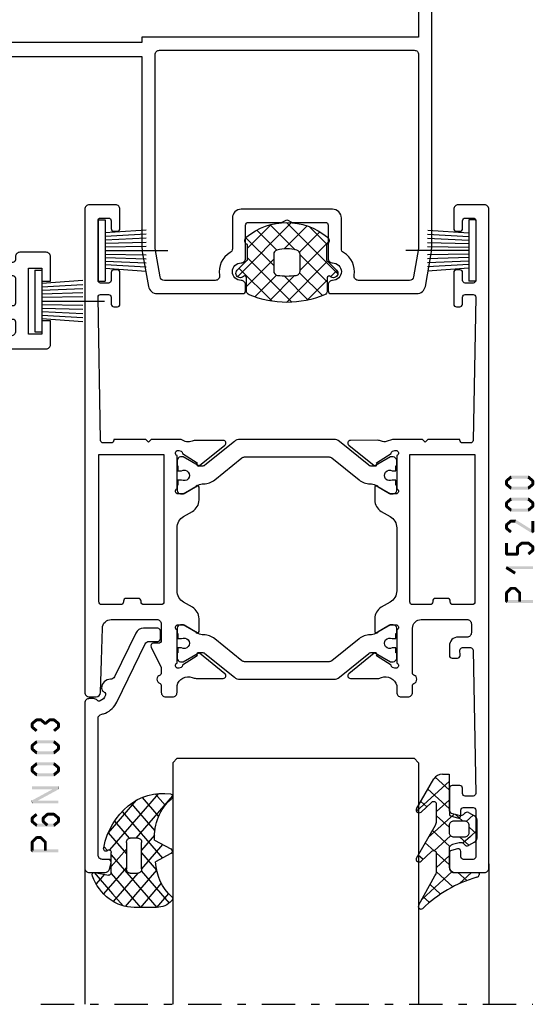
# Model space of a CAD drawing. Units: millimetres. Extents: x -1817 to -395, y -1445 to 517.
# Drawn here: x -1318 to -1259, y -1081 to -969 of the extents above; entities that cross this region are included whole.
import ezdxf

# ---------------------------------------------------------------- set-up
doc = ezdxf.new("R2010")
doc.units = ezdxf.units.MM
doc.header["$LTSCALE"] = 0.838525
doc.linetypes.add('OGLT0', pattern=[10, 4.5, -2.2, 1.1, -2.2])

# ---------------------------------------------------------------- blocks, each defined once
blk = doc.blocks.new('BLYP15129', base_point=(155.4, 3.8))
at = {"color": 7, "linetype": 'Continuous'}
for points in [[(168.6, 5.6, -0.414214), (168.3, 5.3), (167.2, 5.3, -0.198912), (166.987868, 5.387868, -0.198912), (166.9, 5.6), (166.9, 10.9, -0.414214), (167.2, 11.2), (168.3, 11.2, -0.414214), (168.6, 10.9), (168.6, 10.3, 0.493145), (168.977646, 10.010222), (169.677646, 10.197787, 0.339454), (169.9, 10.487564), (169.9, 13.4, 0.414214), (169.6, 13.7), (168.710821, 13.7, 0.409055), (168.410867, 13.405293), (168.400093, 12.794707, -0.409055), (168.10014, 12.5), (167.2, 12.5, -0.419391), (166.900047, 12.805293), (167.200078, 29.808821, -0.409055), (167.7, 30.3), (176.9, 30.3, -0.414214), (177.4, 29.8), (177.4, 26.3, 0.414214), (177.9, 25.8), (180.20538, 25.8, 0.339454), (180.688343, 26.17059), (180.889778, 26.922354, 0.493145), (180.6, 27.3), (179.2, 27.3, -0.414214), (178.9, 27.6), (178.9, 30, -0.414214), (179.2, 30.3), (196.6, 30.3, -0.414214), (196.9, 30), (196.9, 27.6, -0.414214), (196.6, 27.3), (195.2, 27.3, 0.493145), (194.910222, 26.922354), (195.111657, 26.17059, 0.339454), (195.59462, 25.8), (198.2, 25.8, 0.414214), (198.7, 26.3), (198.7, 29.8, -0.414214), (199.2, 30.3), (209.4, 30.3, -0.414214), (209.9, 29.8), (209.9, 26.3, 0.414214), (210.4, 25.8), (213.158846, 25.8, 0.339454), (213.448623, 26.022354), (213.689778, 26.922354, 0.493145), (213.4, 27.3), (211.8, 27.3, -0.414214), (211.5, 27.6), (211.5, 32.15, -0.414214), (212, 32.65), (213.083815, 32.841539, -0.188276), (213.62777, 32.800603, 0.112391), (214.060687, 32.702216), (217.165338, 32.703375, 0.70673), (217.353935, 33.236589), (214.46202, 35.576628, 0.965689), (214.199869, 35.27483), (212.526813, 34.187445, -0.246928), (212.390401, 33.943741), (212.111163, 33.85), (212, 33.85, -0.843039), (211.9, 34.432843), (211.9, 38.217157, -0.843039), (212, 38.8), (212.7, 38.8), (214.000001, 38.049444, 0.998611), (214.4, 38.05), (214.4, 39.49282, 0.143014), (214.164303, 40.3, 0.143014), (214.4, 41.10718), (214.4, 42.55, 0.998611), (214.000001, 42.550556), (212.7, 41.8), (212, 41.8, -0.843039), (211.9, 42.382843), (211.9, 46.167157, -0.843039), (212, 46.75), (212.111163, 46.75), (212.389805, 46.656645, -0.246928), (212.526793, 46.413264), (214.202419, 45.329844, 0.965689), (214.465284, 45.028667), (217.351651, 47.375544, 0.70673), (217.161792, 47.908311), (214.057148, 47.902121, 0.112391), (213.624464, 47.80271, -0.439708), (211.9, 48.7), (211.9, 49.4, -0.414214), (212.4, 49.9), (213.1, 49.9, 0.414214), (214.4, 51.2), (214.4, 52.1, 0.414214), (214.1, 52.4), (213.489162, 52.4, 0.419613), (213.189213, 52.09448), (213.200051, 51.50552, -0.419613), (212.900102, 51.2), (211.999949, 51.2, -0.408835), (211.7, 51.49448), (211.400051, 67.79448, -0.419613), (211.7, 68.1), (212.600152, 68.1, -0.408835), (212.900102, 67.80552), (212.911346, 67.19448, 0.408835), (213.211295, 66.9), (214.1, 66.9, 0.414214), (214.4, 67.2), (214.4, 70.112436, 0.339454), (214.177646, 70.402213), (213.477646, 70.589778, 0.493145), (213.1, 70.3), (213.1, 69.7, -0.414214), (212.8, 69.4), (211.7, 69.4, -0.414214), (211.4, 69.7), (211.4, 75, -0.414214), (211.7, 75.3), (212.8, 75.3, -0.414214), (213.1, 75), (213.1, 74.4, 0.493145), (213.477646, 74.110222), (214.177646, 74.297787, 0.339454), (214.4, 74.587564), (214.4, 76.3, 0.414214), (213.9, 76.8), (210.4, 76.8, 0.414214), (209.9, 76.3), (209.9, 52.8), (205.646447, 48.546447, -0.198912), (205.292893, 48.4), (196.846447, 48.4), (188.4, 48.4), (188.4, 69.962557, 0.043661), (188.324039, 70.830798), (187.664073, 74.573648, 0.36397), (186.679265, 75.4), (176.9, 75.4, 0.414214), (176.6, 75.1), (176.6, 74.4, 0.414214), (177.1, 73.9, -1), (177.1, 71.9, 0.414214), (176.6, 71.4), (176.6, 67.6, -0.414214), (176.3, 67.3), (172.526795, 67.3, 0.131652), (172.426795, 67.273205), (172, 67.026795, -0.267949), (171.8, 67.026795), (171.373205, 67.273205, 0.131652), (171.273205, 67.3), (167.5, 67.3, -0.414214), (167.2, 67.6), (167.2, 71.4, 0.414214), (166.7, 71.9, -1), (166.7, 73.9, 0.414214), (167.2, 74.4), (167.2, 75.1, 0.414214), (166.9, 75.4), (157.120735, 75.4, 0.36397), (156.135927, 74.573648), (155.475961, 70.830798, 0.043661), (155.4, 69.962557), (155.4, 4.3, 0.414214), (155.9, 3.8), (156.7, 3.8, 0.414214), (157.2, 4.3), (157.2, 5, -0.414214), (157.7, 5.5), (164.9, 5.5, -0.414214), (165.4, 5), (165.4, 4.3, 0.414214), (165.9, 3.8), (169.4, 3.8, 0.414214), (169.9, 4.3), (169.9, 6.012436, 0.339454), (169.677646, 6.302213), (168.977646, 6.489778, 0.493145), (168.6, 6.2), (168.6, 5.6)], [(186.753553, 47.846447, -0.198912), (186.4, 47.7), (157.4, 47.7, -0.414214), (156.9, 48.2), (156.9, 70.268767), (157.46743, 73.486824, -0.36397), (157.959834, 73.9), (163.74196, 73.9, -0.464153), (164.234967, 73.316667, 0.313353), (165.45, 70.734936, -0.267949), (165.7, 70.301924), (165.7, 66.8, 0.414214), (166.7, 65.8), (177.1, 65.8, 0.414214), (178.1, 66.8), (178.1, 70.301924, -0.267949), (178.35, 70.734936, 0.313353), (179.565033, 73.316667, -0.464153), (180.05804, 73.9), (185.840166, 73.9, -0.36397), (186.33257, 73.486824), (186.9, 70.268767), (186.9, 48.2, -0.198912), (186.753553, 47.846447)], [(223.4, 54.3, -0.414214), (223.9, 54.8), (226.758846, 54.8, -0.339454), (227.048623, 54.577646), (227.289778, 53.677646, -0.493145), (227, 53.3), (225.9, 53.3, 0.414214), (225.4, 52.8), (225.4, 48.5, 0.414214), (225.9, 48), (229.745881, 48, -0.171831), (230.375202, 47.777146), (233.732675, 45.058318, 0.171831), (234.047335, 44.946891), (234.241987, 44.946891, 0.131652), (234.491987, 45.013878), (236.2, 46), (236.5, 46, -0.414214), (236.9, 45.6), (236.9, 45), (236.8, 45), (236.8, 44.425), (236.390474, 44.425, 1.69614), (236.390474, 43.375), (236.8, 43.375), (236.8, 42.8), (236.9, 42.8), (236.9, 42.2, -0.414214), (236.5, 41.8), (236.2, 41.8), (234.491987, 42.786122, 0.131652), (233.891987, 42.946891), (233.870275, 42.946891, -0.171831), (232.611635, 43.392599), (229.529364, 45.888573, 0.171831), (229.214704, 46), (219.585296, 46, 0.171831), (219.270636, 45.888573), (216.188365, 43.392599, -0.171831), (214.929725, 42.946891), (214.908013, 42.946891, 0.131652), (214.308013, 42.786122), (212.6, 41.8), (212.3, 41.8, -0.414214), (211.9, 42.2), (211.9, 42.8), (212, 42.8), (212, 43.375), (212.409526, 43.375, 1.69614), (212.409526, 44.425), (212, 44.425), (212, 45), (211.9, 45), (211.9, 45.6, -0.414214), (212.3, 46), (212.6, 46), (214.308013, 45.013878, 0.131652), (214.558013, 44.946891), (214.752665, 44.946891, 0.171831), (215.067325, 45.058318), (218.424798, 47.777146, -0.171831), (219.054119, 48), (222.9, 48, 0.414214), (223.4, 48.5), (223.4, 54.3)], [(258.8, 53.3, -0.414214), (259.1, 53), (259.1, 50.6, -0.198912), (259.012132, 50.387868, -0.198912), (258.8, 50.3), (241.4, 50.3, -0.414214), (241.1, 50.6), (241.1, 53, -0.414214), (241.4, 53.3), (242.8, 53.3, 0.493145), (243.089778, 53.677646), (242.848623, 54.577646, 0.339454), (242.558846, 54.8), (237.441154, 54.8, 0.339454), (237.151377, 54.577646), (236.910222, 53.677646, 0.493145), (237.2, 53.3), (238.8, 53.3, -0.414214), (239.3, 52.8), (239.3, 50.8, -0.414214), (238.8, 50.3), (238.4, 50.3, 0.414214), (236.9, 48.8), (236.9, 48.7, -0.437377), (235.173963, 47.797317, 0.112391), (234.741133, 47.896088), (231.636483, 47.897682, 0.70673), (231.447413, 47.364635), (234.337251, 45.022033, 0.957924), (234.602011, 45.321377), (236.284576, 46.412821, -0.246928), (236.421204, 46.656404), (236.700219, 46.75), (236.8, 46.75, -0.843039), (236.9, 46.167157), (236.9, 42.382843, -0.843039), (236.8, 41.8), (236.1, 41.8), (234.8, 42.55, 1), (234.4, 42.55), (234.4, 41.107244, 0.143027), (234.635738, 40.3, 0.143027), (234.4, 39.492756), (234.4, 38.05, 1), (234.8, 38.05), (236.1, 38.8), (236.8, 38.8, -0.843039), (236.9, 38.217157), (236.9, 34.432843, -0.843039), (236.8, 33.85), (236.700219, 33.85), (236.420875, 33.94381, -0.246928), (236.284566, 34.187572), (234.603432, 35.281219, 0.957924), (234.339065, 35.58091), (231.44616, 33.242097, 0.70673), (231.634531, 32.708803), (234.739181, 32.706329, 0.112391), (235.17214, 32.804532, -0.436679), (236.9, 31.9), (236.9, 31.8, 0.414214), (238.4, 30.3), (238.8, 30.3, -0.414214), (239.3, 29.8), (239.3, 27.8, -0.414214), (238.8, 27.3), (237.2, 27.3, 0.493145), (236.910222, 26.922354), (237.151377, 26.022354, 0.339454), (237.441154, 25.8), (242.558846, 25.8, 0.339454), (242.848623, 26.022354), (243.089778, 26.922354, 0.493145), (242.8, 27.3), (241.4, 27.3, -0.414214), (241.1, 27.6), (241.1, 30, -0.414214), (241.4, 30.3), (258.8, 30.3, -0.414214), (259.1, 30), (259.1, 27.6, -0.414214), (258.8, 27.3), (257.4, 27.3, 0.493145), (257.110222, 26.922354), (257.351377, 26.022354, 0.339454), (257.641154, 25.8), (260.4, 25.8, 0.414214), (260.9, 26.3), (260.9, 54.3, 0.414214), (260.4, 54.8), (257.641154, 54.8, 0.339454), (257.351377, 54.577646), (257.110222, 53.677646, 0.493145), (257.4, 53.3), (258.8, 53.3)], [(161.15, 7.2), (157.4, 7.2, -0.414214), (156.9, 7.7), (156.9, 46.2), (188.4, 46.2), (188.4, 46.8), (203.8, 46.8), (203.8, 46.2), (205.42132, 46.2), (209.046447, 49.825126, -0.668179), (209.9, 49.471573), (209.9, 32.1), (208.4, 32.1), (208.4, 31.8), (203.6, 31.8), (203.6, 32.1), (197.6, 32.1), (197.6, 31.8), (190.4, 31.8), (190.4, 32.1), (176.4, 32.1), (176.4, 31.8), (169.2, 31.8), (169.2, 32.1), (166.4, 32.1, 0.414214), (165.4, 31.1), (165.4, 7.7, -0.414214), (164.9, 7.2), (161.15, 7.2)], [(232.611635, 37.207401, -0.171831), (233.870275, 37.653109), (233.891987, 37.653109, 0.131652), (234.491987, 37.813878), (236.2, 38.8), (236.5, 38.8, -0.414214), (236.9, 38.4), (236.9, 37.8), (236.8, 37.8), (236.8, 37.225), (236.390474, 37.225, 1.69614), (236.390474, 36.175), (236.8, 36.175), (236.8, 35.6), (236.9, 35.6), (236.9, 35, -0.414214), (236.5, 34.6), (236.2, 34.6), (234.491987, 35.586122, 0.131652), (234.241987, 35.653109), (234.047335, 35.653109, 0.171831), (233.732675, 35.541682), (230.375202, 32.822854, -0.171831), (229.745881, 32.6), (219.054119, 32.6, -0.171831), (218.424798, 32.822854), (215.067325, 35.541682, 0.171831), (214.752665, 35.653109), (214.558013, 35.653109, 0.131652), (214.308013, 35.586122), (212.6, 34.6), (212.3, 34.6, -0.414214), (211.9, 35), (211.9, 35.6), (212, 35.6), (212, 36.175), (212.409526, 36.175, 1.69614), (212.409526, 37.225), (212, 37.225), (212, 37.8), (211.9, 37.8), (211.9, 38.4, -0.414214), (212.3, 38.8), (212.6, 38.8), (214.308013, 37.813878, 0.131652), (214.908013, 37.653109), (214.929725, 37.653109, -0.171831), (216.188365, 37.207401), (219.270636, 34.711427, 0.171831), (219.585296, 34.6), (229.214704, 34.6, 0.171831), (229.529364, 34.711427), (232.611635, 37.207401)]]:
    blk.add_lwpolyline(points, format="xyb", close=True, dxfattribs=at)
blk.add_lwpolyline([(257.9, 48.65), (257.9, 48.5), (259.2, 48.5), (259.2, 32.1), (257.9, 32.1), (257.9, 31.8), (253.1, 31.8), (253.1, 32.1), (247.1, 32.1), (247.1, 31.8), (239.9, 31.8), (239.9, 32.1), (238.4, 32.1), (238.4, 48.5), (239.9, 48.5), (239.9, 48.8), (247.1, 48.8), (247.1, 48.5), (253.1, 48.5), (253.1, 48.8), (257.9, 48.8), (257.9, 48.65)], close=True, dxfattribs=at)
blk = doc.blocks.new('BLYA00120', base_point=(-2.45, -2.1))
at = {"color": 7, "linetype": 'Continuous'}
for p, q in [((5.5, 4.9), (4.7, 4.9)), ((4.7, -2.1), (4.7, 4.9)), ((5.5, -2.1), (5.5, 4.9)), ((4.7, 3.4), (0.02, 3.73)), ((4.7, 2.2), (0.01, 2.33)), ((4.7, 3), (0.02, 3.26)), ((4.7, 2.6), (0.02, 2.8)), ((4.7, 1.4), (-2.45, 1.4)), ((4.7, 1.8), (0.01, 1.87)), ((0.01, 0.93), (4.7, 1)), ((0.02, 0.47), (4.71, 0.6)), ((0.02, 0), (4.7, 0.2)), ((0.02, -0.46), (4.7, -0.2)), ((0.03, -0.93), (4.71, -0.6)), ((5.5, -2.1), (4.7, -2.1))]:
    blk.add_line(p, q, dxfattribs=at)
blk = doc.blocks.new('BLYAGS500')
at = {"color": 7, "linetype": 'Continuous'}
for p, q in [((1.171825, 4.421068), (5.850641, 9.099883)), ((5.249807, 9.086232), (10.3, 4.036039)), ((7.487582, 8.969778), (11.232233, 5.225126)), ((1.2, 6.570563), (3.48255, 8.853112)), ((1.761543, 8.331855), (4.318329, 5.775069)), ((3.383444, 8.831275), (6.121523, 6.093196)), ((4.921085, 6.049007), (7.790486, 8.918409)), ((6.986528, 5.993129), (9.464916, 8.471518)), ((1.2, 6.772078), (3.131166, 4.840912)), ((7.3, 4.185281), (10.4, 7.285281)), ((0.002349, 5.848409), (1.944003, 3.906754)), ((0.11293, 5.483493), (0.816507, 6.18707)), ((4.318329, 5.775069), (4.348775, 5.744623)), ((5.256576, 0.020537), (11.420124, 6.184085)), ((1.00508, 2.133002), (4.3, 5.427922)), ((3.131166, 4.840912), (4.3, 3.672078)), ((7.3, 4.914719), (10.478972, 1.735747)), ((1.944003, 3.906754), (5.85058, 0.000178)), ((2.048173, 1.054775), (4.372229, 3.378831)), ((1.240278, 2.489159), (3.270465, 0.458973)), ((3.493991, 0.379273), (6.127507, 3.012789)), ((4.867178, 3.1049), (7.713228, 0.25885)), ((6.936662, 3.156736), (9.226035, 0.867363)), ((7.581149, 0.22379), (10.3, 2.942641))]:
    blk.add_line(p, q, dxfattribs=at)
for points in [[(1.3, 2.520165), (1.3, 3.4), (1.3, 4.279835, 0.198912), (1.290767, 4.302126), (0.146447, 5.446447, -1.005115), (0.857143, 6.149927, 0.671875), (1.2, 6.289898), (1.2, 7.766437, -0.301041), (1.504762, 8.226743, -0.203308), (10.095238, 8.226743, -0.301041), (10.4, 7.766437), (10.4, 6.289898, 0.671875), (10.742857, 6.149927, -1.005115), (11.453553, 5.446447), (10.309233, 4.302126, 0.198912), (10.3, 4.279835), (10.3, 2.520165, -0.557143), (10.420896, 1.678467, -0.363234), (1.179104, 1.678467, -0.557143), (1.3, 2.520165)], [(4.422368, 5.856936, 0.180611), (4.3, 5.529225), (4.3, 3.637697, 0.336147), (4.664865, 3.156305, 0.137697), (6.935135, 3.156305, 0.336147), (7.3, 3.637697), (7.3, 5.529225, 0.373404), (6.870423, 6.024241, 0.070775), (4.729577, 6.024241, 0.180611), (4.422368, 5.856936)]]:
    blk.add_lwpolyline(points, format="xyb", close=True, dxfattribs=at)
blk = doc.blocks.new('BLYP05400R2')
at = {"color": 7, "linetype": 'Continuous'}
blk.add_lwpolyline([(62.1, 4.9), (62.1, 30.8, 0.414214), (61.6, 31.3), (0.5, 31.3, 0.414214), (0, 30.8), (0, 28.1), (1, 28.1), (1, 29.6), (2.5, 29.6), (2.5, 22.1), (1, 22.1), (1, 23.6), (0, 23.6), (0, 20.8, 0.414214), (0.5, 20.3), (3.5, 20.3, 0.414214), (4, 20.8), (4, 21.15, -0.414214), (4.3, 21.45), (4.832497, 21.45, 0.339454), (5.122275, 21.672354), (5.363429, 22.572354, 0.493145), (5.073651, 22.95), (4.3, 22.95, -0.414214), (4, 23.25), (4, 26.1, -0.414214), (4.3, 26.4), (6.158846, 26.4, 0.339454), (6.448623, 26.622354), (6.689778, 27.522354, 0.493145), (6.4, 27.9), (4.3, 27.9, -0.414214), (4, 28.2), (4, 29.3, -0.414214), (4.5, 29.8), (17, 29.8, -0.414214), (17.5, 29.3), (17.5, 12.150248, -0.267949), (17.25, 11.717236), (16.45, 11.255355, 0.339454), (16.217037, 10.692933), (17.325556, 6.555886, 0.876976), (18.8, 6.75), (18.8, 29.3, -0.414214), (19.3, 29.8), (43.8, 29.8, -0.414214), (44.3, 29.3), (44.3, 2.924264, -0.198912), (44.212132, 2.712132), (43.846447, 2.346447, 0.291473), (43.730154, 1.821883), (44.273522, 0.32899, 0.315299), (44.743369, 0), (45.000045, 0, 0.409176), (45.3, 0.294831), (45.8, 29.308615, -0.409176), (46.299926, 29.8), (59.6, 29.8, -0.410114), (60.599902, 28.814015), (60.899951, 7.407008, -0.418325), (60.4, 6.9), (59.3, 6.9, 0.414214), (57.3, 4.9), (57.3, 0.5, 0.414214), (57.8, 0), (57.856631, 0, 0.315299), (58.326478, 0.32899), (58.869846, 1.821883, 0.291473), (58.753553, 2.346447), (58.446447, 2.653553, -0.198912), (58.3, 3.007107), (58.3, 4.9, -0.414214), (59.3, 5.9), (60.3, 5.9, -0.414214), (60.8, 5.4), (60.8, 4.9, 0.414214), (61.3, 4.4), (61.6, 4.4, 0.414214), (62.1, 4.9)], format="xyb", close=True, dxfattribs=at)
blk = doc.blocks.new('BLYP15200', base_point=(46, 0))
at = {"color": 7, "linetype": 'Continuous'}
for points in [[(4, 76), (0.5, 76, 0.198912), (0.146447, 75.853553, 0.198912), (0, 75.5), (0, 0.5, 0.414214), (0.5, 0), (3.5, 0, 0.414214), (4, 0.5), (4, 2.7, 0.414214), (3.7, 3), (3.3, 3, 0.414214), (3, 2.7), (3, 1.8, -0.414214), (2.7, 1.5), (1.8, 1.5, -0.414214), (1.5, 1.8), (1.5, 8.6, -0.414214), (1.8, 8.9), (2.7, 8.9, -0.414214), (3, 8.6), (3, 7.7, 0.414214), (3.3, 7.4), (3.7, 7.4, 0.414214), (4, 7.7), (4, 11.3, 0.414214), (3.7, 11.6), (3.314927, 11.6, 0.408834), (3.014978, 11.305521), (3.000051, 10.494479, -0.408834), (2.700102, 10.2), (1.799949, 10.2, -0.419614), (1.5, 10.505521), (1.8, 26.805521, -0.408834), (2.099949, 27.1), (3.000102, 27.1, -0.419614), (3.300051, 26.794479), (3.298312, 26.7), (6.95, 26.7), (7.25, 27), (7.55, 26.7), (10.980742, 26.7), (11.683815, 26.941539, -0.188276), (12.22777, 26.900603, 0.112391), (12.660687, 26.802216), (15.765338, 26.803375, 0.70673), (15.953935, 27.336589), (13.06202, 29.676628, 0.965689), (12.799869, 29.37483), (11.126813, 28.287445, -0.246928), (10.990401, 28.043741), (10.711163, 27.95), (10.6, 27.95, -0.843039), (10.5, 28.532843), (10.5, 32.317157, -0.843039), (10.6, 32.9), (11.3, 32.9), (12.600001, 32.149444, 0.998611), (13, 32.15), (13, 33.59282, 0.267949), (12.25, 34.891858), (11.25, 35.469209, -0.267949), (10.5, 36.768247), (10.5, 43.931753, -0.267949), (11.25, 45.230791), (12.25, 45.808142, 0.267949), (13, 47.10718), (13, 48.55, 0.998611), (12.600001, 48.550556), (11.3, 47.8), (10.6, 47.8, -0.843039), (10.5, 48.382843), (10.5, 52.167157, -0.843039), (10.6, 52.75), (10.711163, 52.75), (10.989805, 52.656645, -0.246928), (11.126793, 52.413264), (12.802419, 51.329844, 0.965689), (13.065284, 51.028667), (15.951651, 53.375544, 0.70673), (15.761792, 53.908311), (12.657148, 53.902121, 0.112391), (12.224464, 53.80271, -0.439708), (10.5, 54.7), (10.5, 55.5, 0.414214), (10, 56), (9.2, 56, 0.414214), (8.7, 55.5), (8.7, 54.67082, -0.331679), (8.557143, 54.479157, 0.745356), (8.557143, 53.520843, -0.331679), (8.7, 53.32918), (8.7, 48.2, -0.414214), (7.7, 47.2), (2.5, 47.2, -0.414214), (2, 47.7), (2, 48.7, -0.414214), (2.5, 49.2), (3.5, 49.2, 0.414214), (4.5, 50.2), (4.5, 51.3, 0.414214), (4.2, 51.6), (3.58916, 51.6, 0.419614), (3.289211, 51.294479), (3.300051, 50.705521, -0.419614), (3.000102, 50.4), (2.099949, 50.4, -0.408834), (1.8, 50.694479), (1.5, 66.994479, -0.419614), (1.799949, 67.3), (2.700102, 67.3, -0.408834), (3.000051, 67.005521), (3.011297, 66.394479, 0.408834), (3.311246, 66.1), (4.2, 66.1, 0.414214), (4.5, 66.4), (4.5, 69.312436, 0.339454), (4.277646, 69.602213), (3.577646, 69.789778, 0.493145), (3.2, 69.5), (3.2, 68.9, -0.414214), (2.9, 68.6), (1.8, 68.6, -0.414214), (1.5, 68.9), (1.5, 74.2, -0.414214), (1.8, 74.5), (2.9, 74.5, -0.414214), (3.2, 74.2), (3.2, 73.6, 0.493145), (3.577646, 73.310222), (4.277646, 73.497787, 0.339454), (4.5, 73.787564), (4.5, 75.5, 0.414214), (4, 76)], [(44.2, 55.513617), (44.1, 51.843191), (44, 48.172765, -0.406258), (43.000371, 47.2), (37.8, 47.2, -0.414214), (37.3, 47.7), (37.3, 49.6, -0.414214), (37.6, 49.9), (38.2, 49.9, 0.558714), (38.467845, 50.335127), (37.3, 52.65), (37.3, 53.32918, -0.331679), (37.442857, 53.520843, 0.745356), (37.442857, 54.479157, -0.331679), (37.3, 54.67082), (37.3, 55.5, 0.414214), (36.8, 56), (36, 56, 0.414214), (35.5, 55.5), (35.5, 54.7, -0.437377), (33.773963, 53.797317, 0.112391), (33.341133, 53.896088), (30.236483, 53.897682, 0.70673), (30.047413, 53.364635), (32.937251, 51.022033, 0.957924), (33.202011, 51.321377), (34.884576, 52.412821, -0.246928), (35.021204, 52.656404), (35.300219, 52.75), (35.4, 52.75, -0.843039), (35.5, 52.167157), (35.5, 48.382843, -0.843039), (35.4, 47.8), (34.7, 47.8), (33.399999, 48.550556, 0.998611), (33, 48.55), (33, 47.10718, 0.267949), (33.75, 45.808142), (34.75, 45.230791, -0.267949), (35.5, 43.931753), (35.5, 36.768247, -0.267949), (34.75, 35.469209), (33.75, 34.891858, 0.267949), (33, 33.59282), (33, 32.15, 0.998611), (33.399999, 32.149444), (34.7, 32.9), (35.4, 32.9, -0.843039), (35.5, 32.317157), (35.5, 28.532843, -0.843039), (35.4, 27.95), (35.300219, 27.95), (35.020875, 28.04381, -0.246928), (34.884566, 28.287572), (33.203432, 29.381219, 0.957924), (32.939065, 29.68091), (30.04616, 27.342097, 0.70673), (30.234531, 26.808803), (33.339181, 26.806329, 0.112391), (33.77214, 26.904532, -0.256294), (35.034609, 26.7), (38.45, 26.7), (38.75, 27), (39.05, 26.7), (42.701688, 26.7), (42.699949, 26.794479, -0.419614), (42.999898, 27.1), (43.900051, 27.1, -0.408834), (44.2, 26.805521), (44.5, 10.505521, -0.419614), (44.200051, 10.2), (43.299898, 10.2, -0.408834), (42.999949, 10.494479), (42.985022, 11.305521, 0.408834), (42.685073, 11.6), (42.3, 11.6, 0.414214), (42, 11.3), (42, 7.7, 0.414214), (42.3, 7.4), (42.7, 7.4, 0.414214), (43, 7.7), (43, 8.6, -0.414214), (43.3, 8.9), (44.2, 8.9, -0.414214), (44.5, 8.6), (44.5, 1.8, -0.414214), (44.2, 1.5), (43.3, 1.5, -0.414214), (43, 1.8), (43, 2.7, 0.414214), (42.7, 3), (42.3, 3, 0.414214), (42, 2.7), (42, 0.5, 0.414214), (42.5, 0), (45.5, 0, 0.414214), (46, 0.5), (46, 55.5, 0.414214), (45.5, 56), (44.699815, 56, 0.406258), (44.2, 55.513617)], [(28.345881, 54), (17.654119, 54, 0.171831), (17.024798, 53.777146), (13.667325, 51.058318, -0.171831), (13.352665, 50.946891), (13.158013, 50.946891, -0.131652), (12.908013, 51.013878), (11.2, 52), (10.9, 52, 0.414214), (10.5, 51.6), (10.5, 51), (10.6, 51), (10.6, 50.425), (11.009526, 50.425, -1.69614), (11.009526, 49.375), (10.6, 49.375), (10.6, 48.8), (10.5, 48.8), (10.5, 48.2, 0.414214), (10.9, 47.8), (11.2, 47.8), (12.908013, 48.786122, -0.131652), (13.508013, 48.946891), (13.529725, 48.946891, 0.171831), (14.788365, 49.392599), (17.870636, 51.888573, -0.171831), (18.185296, 52), (27.814704, 52, -0.171831), (28.129364, 51.888573), (31.211635, 49.392599, 0.171831), (32.470275, 48.946891), (32.491987, 48.946891, -0.131652), (33.091987, 48.786122), (34.8, 47.8), (35.1, 47.8, 0.414214), (35.5, 48.2), (35.5, 48.8), (35.4, 48.8), (35.4, 49.375), (34.990474, 49.375, -1.69614), (34.990474, 50.425), (35.4, 50.425), (35.4, 51), (35.5, 51), (35.5, 51.6, 0.414214), (35.1, 52), (34.8, 52), (33.091987, 51.013878, -0.131652), (32.841987, 50.946891), (32.647335, 50.946891, -0.171831), (32.332675, 51.058318), (28.975202, 53.777146, 0.171831), (28.345881, 54)], [(1.6, 36.8), (1.6, 45.2, -0.414214), (1.9, 45.5), (4.1, 45.5, -0.414214), (4.4, 45.2), (4.4, 45.1, 0.414214), (4.7, 44.8), (6.1, 44.8, 0.414214), (6.4, 45.1), (6.4, 45.2, -0.414214), (6.7, 45.5), (8.7, 45.5, -0.414214), (9, 45.2), (9, 28.4), (1.6, 28.4), (1.6, 36.8)], [(44.312132, 45.412132, -0.198912), (44.4, 45.2), (44.4, 28.4), (37, 28.4), (37, 45.2, -0.414214), (37.3, 45.5), (39.3, 45.5, -0.414214), (39.6, 45.2), (39.6, 45.1, 0.414214), (39.9, 44.8), (41.3, 44.8, 0.414214), (41.6, 45.1), (41.6, 45.2, -0.414214), (41.9, 45.5), (44.1, 45.5, -0.198912), (44.312132, 45.412132)], [(14.788365, 31.307401, 0.171831), (13.529725, 31.753109), (13.508013, 31.753109, -0.131652), (12.908013, 31.913878), (11.2, 32.9), (10.9, 32.9, 0.414214), (10.5, 32.5), (10.5, 31.9), (10.6, 31.9), (10.6, 31.325), (11.009526, 31.325, -1.69614), (11.009526, 30.275), (10.6, 30.275), (10.6, 29.7), (10.5, 29.7), (10.5, 29.1, 0.414214), (10.9, 28.7), (11.2, 28.7), (12.908013, 29.686122, -0.131652), (13.158013, 29.753109), (13.352665, 29.753109, -0.171831), (13.667325, 29.641682), (17.024798, 26.922854, 0.171831), (17.654119, 26.7), (28.345881, 26.7, 0.171831), (28.975202, 26.922854), (32.332675, 29.641682, -0.171831), (32.647335, 29.753109), (32.841987, 29.753109, -0.131652), (33.091987, 29.686122), (34.8, 28.7), (35.1, 28.7, 0.414214), (35.5, 29.1), (35.5, 29.7), (35.4, 29.7), (35.4, 30.275), (34.990474, 30.275, -1.69614), (34.990474, 31.325), (35.4, 31.325), (35.4, 31.9), (35.5, 31.9), (35.5, 32.5, 0.414214), (35.1, 32.9), (34.8, 32.9), (33.091987, 31.913878, -0.131652), (32.491987, 31.753109), (32.470275, 31.753109, 0.171831), (31.211635, 31.307401), (28.129364, 28.811427, -0.171831), (27.814704, 28.7), (18.185296, 28.7, -0.171831), (17.870636, 28.811427), (14.788365, 31.307401)]]:
    blk.add_lwpolyline(points, format="xyb", close=True, dxfattribs=at)
blk = doc.blocks.new('BLYP6N003')
at = {"color": 7, "linetype": 'Continuous'}
blk.add_lwpolyline([(6.245376, 9.645271, 0.176641), (4.963135, 8.408533), (1.730581, 1.780814, -0.286745), (1.281184, 1.5), (0.3, 1.5, 0.414214), (0, 1.2), (0, 0.3, 0.414214), (0.3, 0), (1.906053, 0, 0.286745), (2.804847, 0.561629), (5.222934, 5.519441, -0.291743), (5.681554, 5.80017, 0.419627), (6.7, 6.8, 0.290159), (6.413503, 7.252124, -0.380273), (6.257207, 7.618886, -0.210324), (6.853813, 8.274212, -0.340662), (7.209688, 8.1875, 0.227735), (7.6, 8), (8.1, 8, 0.414214), (8.6, 8.5), (8.6, 27.3, 0.414214), (8.1, 27.8), (6.29462, 27.8, 0.339454), (5.811657, 27.42941), (5.610222, 26.677646, 0.493145), (5.9, 26.3), (6.6, 26.3, -0.414214), (7.1, 25.8), (7.1, 10.269141, -0.366957), (6.68163, 9.775849, 0.063502), (6.245376, 9.645271)], format="xyb", close=True, dxfattribs=at)
blk = doc.blocks.new('BLYAGS308', base_point=(7.823776, 9.11633))
at = {"color": 7, "linetype": 'Continuous'}
for p, q in [((8.01505, 11.539198), (9.388385, 12.912533)), ((11.314719, 9.190565), (8.084454, 12.420829)), ((8.94703, 10.349858), (11.687737, 13.090565)), ((13.792183, 8.83442), (9.654208, 12.972396)), ((9.87901, 9.160518), (13.808971, 13.090478)), ((14.40453, 10.343394), (11.657359, 13.090565)), ((11.765202, 8.925389), (15.435988, 12.596175)), ((15.360362, 11.508882), (13.77868, 13.090565)), ((5.571081, 9.095229), (8.01505, 11.539198)), ((9.823776, 8.560187), (6.829711, 11.554251)), ((6.943928, 9.318715), (5.845653, 10.41699)), ((7.808378, 9.211206), (8.94703, 10.349858)), ((7.823776, 7.105283), (9.87901, 9.160518)), ((9.823776, 6.438867), (7.823776, 8.438867)), ((11.823776, 6.862643), (13.791162, 8.830028)), ((14.583971, 5.921313), (11.823776, 8.681507)), ((7.433375, 4.593562), (9.823776, 6.983963)), ((9.247318, 2.164864), (14.555532, 7.473078)), ((15.780006, 6.846598), (15.679809, 6.946794)), ((6.872404, 6.153911), (7.328515, 6.610022)), ((14.020813, 0.120509), (7.594973, 6.546349)), ((13.508895, 4.875068), (11.823776, 6.560187)), ((15.597881, 6.394107), (15.812357, 6.608583)), ((11.123542, 0.89646), (7.439874, 4.580128)), ((8.236154, 3.275021), (10.174501, 5.213368)), ((15.87135, 0.391293), (11.072078, 5.190565)), ((10.461196, 1.257422), (13.557014, 4.35324)), ((11.896075, 0.570981), (14.054021, 2.728927)), ((13.607546, 0.161132), (14.909845, 1.46343))]:
    blk.add_line(p, q, dxfattribs=at)
for points in [[(10.839138, 13.090565, 0.145444), (7.562426, 12.116811, 0.145444), (5.349283, 9.511617, 0.59966), (5.67587, 9.095122), (7.471682, 9.411772, -0.466308), (7.823776, 9.11633), (7.823776, 6.837778, -0.648232), (7.323776, 6.614171, 0.766567), (6.838589, 6.297461, 0.387407), (15.619296, 0.166745, 0.718079), (15.729504, 0.724497, -0.254154), (13.512451, 5.421655), (15.650561, 6.418672, 0.63707), (15.650561, 6.962457), (13.661477, 7.889982, -0.224207), (15.749159, 11.830273, 0.509415), (15.801537, 12.312787, 0.186266), (13.786164, 13.090565), (10.839138, 13.090565)], [(9.970223, 9.044118, -0.198912), (10.323776, 9.190565), (11.323776, 9.190565, -0.414214), (11.823776, 8.690565), (11.823776, 5.690565, -0.414214), (11.323776, 5.190565), (10.323776, 5.190565, -0.414214), (9.823776, 5.690565), (9.823776, 8.690565, -0.198912), (9.970223, 9.044118)]]:
    blk.add_lwpolyline(points, format="xyb", close=True, dxfattribs=at)
blk = doc.blocks.new('BLYAGS100', base_point=(3.1, 11.2))
at = {"color": 7, "linetype": 'Continuous'}
for p, q in [((5.176816, 14.613258), (5.819397, 13.970677)), ((2.8031, 11.096307), (5.96847, 14.261677)), ((4.01443, 13.654323), (5.100808, 12.567945)), ((0.785472, 11.2), (2.04961, 12.464138)), ((2.725922, 12.821511), (4.438621, 11.108812)), ((0, 11.304792), (0.104792, 11.2)), ((1.301243, 12.124869), (2.226112, 11.2)), ((3.136469, 9.308356), (4.436469, 10.608356)), ((3.136469, 10.289643), (4.439389, 8.986723)), ((5.842231, 9.705201), (6.339338, 9.208095)), ((2.968538, 7.019105), (4.682757, 8.733324)), ((3.068655, 8.236137), (4.875567, 6.429225)), ((4.694716, 8.731396), (5.607452, 7.81866)), ((0.919909, 7.091796), (1.69197, 7.863857)), ((1.085883, 8.097589), (2.038172, 7.145299)), ((2.608359, 4.537606), (5.293615, 7.222861)), ((0.236469, 6.408356), (0.919909, 7.091796)), ((0.236469, 6.825682), (1.036469, 6.025682)), ((0.620521, 4.671088), (1.343057, 5.393624)), ((1.707451, 5.354701), (2.493867, 4.568284)), ((3.136469, 6.047002), (4.436469, 4.747002)), ((3.136469, 2.944395), (4.436469, 4.244395)), ((3.136469, 0.823075), (6.531123, 4.217728)), ((3.136469, 3.925682), (5.342366, 1.719785)), ((5.457037, 3.726435), (6.074252, 3.10922)), ((3.136469, 1.804361), (4.591947, 0.348884))]:
    blk.add_line(p, q, dxfattribs=at)
for points in [[(0.486469, 7.751517), (0.803236, 7.934403), (1.120003, 8.117288, -0.396012), (1.519928, 8.023425, 0.322108), (2.065879, 7.817037), (2.765879, 8.004602, 0.339454), (3.136469, 8.487564), (3.136469, 10.5, 0.414214), (2.436469, 11.2), (0, 11.2), (0, 11.443551, -0.366859), (0.25092, 11.739509, 0.128726), (5.862239, 15.296994, -0.837623), (6.290332, 14.889973), (4.602152, 11.594537, 0.147021), (4.436469, 11.043253), (4.436469, 9.028476, 0.667211), (4.948033, 8.815777), (6.044472, 9.906361, -0.858805), (6.521463, 9.553848), (4.55171, 5.814404, 0.121802), (4.436469, 5.348356), (4.436469, 3.432848, 0.667211), (4.948033, 3.220149), (6.044472, 4.310733, -0.858805), (6.521463, 3.95822), (4.717729, 0.533953, -0.278368), (3.832969, 0), (3.136469, 0), (3.136469, 4.012436, 0.339454), (2.765879, 4.495398), (2.065879, 4.682963, 0.322108), (1.519928, 4.476575, -0.396012), (1.120003, 4.382712), (0.486469, 4.748483, -0.267949), (0.236469, 5.181495), (0.236469, 7.318505, -0.267949), (0.486469, 7.751517)], [(1.036469, 6.25), (1.036469, 5.854701, 0.414214), (1.536469, 5.354701), (2.636469, 5.354701, 0.414214), (3.136469, 5.854701), (3.136469, 6.645299, 0.414214), (2.636469, 7.145299), (1.536469, 7.145299, 0.414214), (1.036469, 6.645299), (1.036469, 6.25)]]:
    blk.add_lwpolyline(points, format="xyb", close=True, dxfattribs=at)
blk = doc.blocks.new('*U119', base_point=(-117, -172.5))
at = {"color": 7, "linetype": 'Continuous'}
for p, q in [((-66, -142.599998), (-66, -172.5)), ((-103.5, -144.5), (-104, -145)), ((-76.5, -144.5), (-103.5, -144.5)), ((-76, -145), (-76.5, -144.5)), ((-104, -145), (-104, -172.5)), ((-76, -145), (-76, -172.5)), ((-112, -156.5), (-112, -172.5))]:
    blk.add_line(p, q, dxfattribs=at)
at = {"color": 7, "linetype": 'OGLT0'}
blk.add_line((-61, -172.5), (-117, -172.5), dxfattribs=at)

msp = doc.modelspace()

# ---------------------------------------------------------------- linework, layer by layer
at = {"color": 7}
for points in [[(-1262.60808, -1021.12228), (-1262.47138, -1021.18628), (-1262.54817, -1020.99428), (-1262.41146, -1021.05828)], [(-1262.54817, -1020.99428), (-1262.33467, -1021.25027), (-1262.03817, -1020.56894), (-1261.82467, -1020.82493)], [(-1262.03817, -1020.56894), (-1261.98479, -1020.71627), (-1261.93142, -1020.53027), (-1261.87804, -1020.6776)], [(-1261.93142, -1020.53027), (-1261.93142, -1020.86361), (-1259.95142, -1020.53027), (-1259.95142, -1020.86361)], [(-1259.84467, -1020.56894), (-1260.05817, -1020.82493), (-1259.33467, -1020.99428), (-1259.54817, -1021.25027)], [(-1259.84467, -1020.56894), (-1259.89804, -1020.71627), (-1259.95142, -1020.53027), (-1260.00479, -1020.6776)], [(-1259.27475, -1021.12228), (-1259.41146, -1021.18628), (-1259.33467, -1020.99428), (-1259.47138, -1021.05828)], [(-1262.60808, -1021.5226), (-1262.27475, -1021.5226), (-1262.60808, -1021.12228), (-1262.27475, -1021.12228)], [(-1262.54817, -1021.65059), (-1262.41146, -1021.5866), (-1262.60808, -1021.5226), (-1262.47138, -1021.4586)], [(-1262.03817, -1022.07593), (-1261.82467, -1021.81994), (-1262.54817, -1021.65059), (-1262.33467, -1021.3946)], [(-1262.03817, -1022.07593), (-1261.98479, -1021.9286), (-1261.93142, -1022.11461), (-1261.87804, -1021.96727)], [(-1259.95142, -1022.11461), (-1259.95142, -1021.78127), (-1261.93142, -1022.11461), (-1261.93142, -1021.78127)], [(-1259.33467, -1021.65059), (-1259.54817, -1021.3946), (-1259.84467, -1022.07593), (-1260.05817, -1021.81994)], [(-1259.95142, -1022.11461), (-1260.00479, -1021.96727), (-1259.84467, -1022.07593), (-1259.89804, -1021.9286)], [(-1259.27475, -1021.12228), (-1259.60808, -1021.12228), (-1259.27475, -1021.5226), (-1259.60808, -1021.5226)], [(-1259.33467, -1021.65059), (-1259.47138, -1021.5866), (-1259.27475, -1021.5226), (-1259.41146, -1021.4586)], [(-1262.54817, -1023.49628), (-1262.33467, -1023.75227), (-1262.03817, -1023.07094), (-1261.82467, -1023.32693)], [(-1262.03817, -1023.07094), (-1261.98479, -1023.21827), (-1261.93142, -1023.03227), (-1261.87804, -1023.1796)], [(-1261.93142, -1023.03227), (-1261.93142, -1023.36561), (-1259.95142, -1023.03227), (-1259.95142, -1023.36561)], [(-1259.84467, -1023.07094), (-1260.05817, -1023.32693), (-1259.33467, -1023.49628), (-1259.54817, -1023.75227)], [(-1259.84467, -1023.07094), (-1259.89804, -1023.21827), (-1259.95142, -1023.03227), (-1260.00479, -1023.1796)], [(-1262.60808, -1023.62428), (-1262.47138, -1023.68828), (-1262.54817, -1023.49628), (-1262.41146, -1023.56028)], [(-1262.60808, -1024.0246), (-1262.27475, -1024.0246), (-1262.60808, -1023.62428), (-1262.27475, -1023.62428)], [(-1262.54817, -1024.15259), (-1262.41146, -1024.0886), (-1262.60808, -1024.0246), (-1262.47138, -1023.9606)], [(-1262.03817, -1024.57793), (-1261.82467, -1024.32194), (-1262.54817, -1024.15259), (-1262.33467, -1023.8966)], [(-1259.95142, -1024.61661), (-1259.95142, -1024.28327), (-1261.93142, -1024.61661), (-1261.93142, -1024.28327)], [(-1259.33467, -1024.15259), (-1259.54817, -1023.8966), (-1259.84467, -1024.57793), (-1260.05817, -1024.32194)], [(-1259.27475, -1023.62428), (-1259.60808, -1023.62428), (-1259.27475, -1024.0246), (-1259.60808, -1024.0246)], [(-1259.27475, -1023.62428), (-1259.41146, -1023.68828), (-1259.33467, -1023.49628), (-1259.47138, -1023.56028)], [(-1259.33467, -1024.15259), (-1259.47138, -1024.0886), (-1259.27475, -1024.0246), (-1259.41146, -1023.9606)], [(-1262.03817, -1024.57793), (-1261.98479, -1024.4306), (-1261.93142, -1024.61661), (-1261.87804, -1024.46927)], [(-1259.95142, -1024.61661), (-1260.00479, -1024.46927), (-1259.84467, -1024.57793), (-1259.89804, -1024.4306)], [(-1262.60808, -1026.12628), (-1262.47138, -1026.19028), (-1262.54817, -1025.99828), (-1262.41146, -1026.06228)], [(-1262.60808, -1026.5266), (-1262.27475, -1026.5266), (-1262.60808, -1026.12628), (-1262.27475, -1026.12628)], [(-1262.54817, -1026.65459), (-1262.41146, -1026.5906), (-1262.60808, -1026.5266), (-1262.47138, -1026.4626)], [(-1262.54817, -1025.99828), (-1262.33467, -1026.25427), (-1262.03817, -1025.57294), (-1261.82467, -1025.82893)], [(-1262.03817, -1027.07993), (-1261.82467, -1026.82394), (-1262.54817, -1026.65459), (-1262.33467, -1026.3986)], [(-1262.03817, -1025.57294), (-1261.98479, -1025.72027), (-1261.93142, -1025.53427), (-1261.87804, -1025.6816)], [(-1261.93142, -1025.53427), (-1261.93142, -1025.86761), (-1261.45142, -1025.53427), (-1261.45142, -1025.86761)], [(-1261.36335, -1025.55944), (-1261.53948, -1025.84244), (-1259.35335, -1026.81044), (-1259.52948, -1027.09344)], [(-1261.36335, -1025.55944), (-1261.40738, -1025.71352), (-1261.45142, -1025.53427), (-1261.49545, -1025.68835)], [(-1259.60808, -1026.95194), (-1259.27475, -1026.95194), (-1259.60808, -1025.70094), (-1259.27475, -1025.70094)], [(-1259.52948, -1027.09344), (-1259.56878, -1027.02269), (-1259.27475, -1026.95194), (-1259.31405, -1026.88119)], [(-1262.27475, -1028.20294), (-1262.60808, -1028.20294), (-1262.27475, -1029.45394), (-1262.60808, -1029.45394)], [(-1261.34808, -1028.62828), (-1261.20948, -1028.69065), (-1261.29195, -1028.50354), (-1261.15335, -1028.56591)], [(-1261.34808, -1029.45394), (-1261.01475, -1029.45394), (-1261.34808, -1028.62828), (-1261.01475, -1028.62828)], [(-1261.29195, -1028.50354), (-1261.07088, -1028.75302), (-1260.81195, -1028.0782), (-1260.59088, -1028.32768)], [(-1260.81195, -1028.0782), (-1260.75668, -1028.2239), (-1260.70142, -1028.03627), (-1260.64615, -1028.18198)], [(-1260.70142, -1028.03627), (-1260.70142, -1028.36961), (-1259.95142, -1028.03627), (-1259.95142, -1028.36961)], [(-1259.84467, -1028.07494), (-1260.05817, -1028.33093), (-1259.33467, -1028.50028), (-1259.54817, -1028.75627)], [(-1259.84467, -1028.07494), (-1259.89804, -1028.22227), (-1259.95142, -1028.03627), (-1260.00479, -1028.1836)], [(-1259.27475, -1028.62828), (-1259.60808, -1028.62828), (-1259.27475, -1029.0286), (-1259.60808, -1029.0286)], [(-1259.27475, -1028.62828), (-1259.41146, -1028.69228), (-1259.33467, -1028.50028), (-1259.47138, -1028.56428)], [(-1262.60808, -1029.45394), (-1262.52475, -1029.37061), (-1262.44142, -1029.62061), (-1262.35808, -1029.53727)], [(-1262.44142, -1029.28727), (-1262.44142, -1029.62061), (-1261.18142, -1029.28727), (-1261.18142, -1029.62061)], [(-1261.18142, -1029.62061), (-1261.26475, -1029.53727), (-1261.01475, -1029.45394), (-1261.09808, -1029.37061)], [(-1259.33467, -1029.15659), (-1259.54817, -1028.9006), (-1259.84467, -1029.58193), (-1260.05817, -1029.32594)], [(-1259.33467, -1029.15659), (-1259.47138, -1029.0926), (-1259.27475, -1029.0286), (-1259.41146, -1028.9646)], [(-1262.53044, -1031.14608), (-1262.48593, -1031.15896), (-1262.44142, -1030.83851), (-1262.39691, -1030.8514)], [(-1261.54044, -1031.77158), (-1261.36239, -1031.48978), (-1262.53044, -1031.14608), (-1262.35239, -1030.86428)], [(-1262.44142, -1030.83851), (-1262.44142, -1031.17185), (-1259.44142, -1030.83851), (-1259.44142, -1031.17185)], [(-1262.55945, -1033.75297), (-1262.32339, -1033.98832), (-1262.04945, -1033.24142), (-1261.81339, -1033.47676)], [(-1262.04945, -1033.24142), (-1261.99043, -1033.38359), (-1261.93142, -1033.19242), (-1261.8724, -1033.33459)], [(-1261.93142, -1033.19242), (-1261.93142, -1033.52575), (-1261.45142, -1033.19242), (-1261.45142, -1033.52575)], [(-1261.33339, -1033.24142), (-1261.56945, -1033.47676), (-1260.82339, -1033.75297), (-1261.05945, -1033.98832)], [(-1261.33339, -1033.24142), (-1261.3924, -1033.38359), (-1261.45142, -1033.19242), (-1261.51043, -1033.33459)], [(-1262.60808, -1033.87065), (-1262.46574, -1033.92948), (-1262.55945, -1033.75297), (-1262.4171, -1033.81181)], [(-1262.60808, -1034.86367), (-1262.27475, -1034.86367), (-1262.60808, -1033.87065), (-1262.27475, -1033.87065)], [(-1260.77475, -1033.87065), (-1261.10808, -1033.87065), (-1260.77475, -1034.86367), (-1261.10808, -1034.86367)], [(-1260.77475, -1033.87065), (-1260.9171, -1033.92948), (-1260.82339, -1033.75297), (-1260.96574, -1033.81181)], [(-1262.60808, -1034.86367), (-1262.52475, -1034.78034), (-1262.44142, -1035.03034), (-1262.35808, -1034.947)], [(-1259.44142, -1035.03034), (-1259.44142, -1034.697), (-1262.44142, -1035.03034), (-1262.44142, -1034.697)], [(-1316.60808, -1048.75036), (-1316.47138, -1048.81436), (-1316.54817, -1048.62236), (-1316.41146, -1048.68636)], [(-1316.60808, -1049.15068), (-1316.27475, -1049.15068), (-1316.60808, -1048.75036), (-1316.27475, -1048.75036)], [(-1316.54817, -1048.62236), (-1316.33467, -1048.87835), (-1316.03817, -1048.19702), (-1315.82467, -1048.45301)], [(-1316.03817, -1049.70401), (-1315.82467, -1049.44802), (-1316.54817, -1049.27867), (-1316.33467, -1049.02268)], [(-1316.03817, -1048.19702), (-1315.98479, -1048.34436), (-1315.93142, -1048.15835), (-1315.87804, -1048.30568)], [(-1315.93142, -1048.15835), (-1315.93142, -1048.49169), (-1315.45142, -1048.15835), (-1315.45142, -1048.49169)], [(-1315.34467, -1048.19702), (-1315.55817, -1048.45301), (-1314.83467, -1048.62236), (-1315.04817, -1048.87835)], [(-1315.34467, -1048.19702), (-1315.39804, -1048.34436), (-1315.45142, -1048.15835), (-1315.50479, -1048.30568)], [(-1315.04817, -1048.62236), (-1314.83467, -1048.87835), (-1314.53817, -1048.19702), (-1314.32467, -1048.45301)], [(-1315.04817, -1048.87835), (-1315.04817, -1048.75036), (-1314.83467, -1048.87835), (-1314.83467, -1048.75036)], [(-1314.53817, -1048.19702), (-1314.48479, -1048.34436), (-1314.43142, -1048.15835), (-1314.37804, -1048.30568)], [(-1314.43142, -1048.15835), (-1314.43142, -1048.49169), (-1313.95142, -1048.15835), (-1313.95142, -1048.49169)], [(-1313.84467, -1048.19702), (-1314.05817, -1048.45301), (-1313.33467, -1048.62236), (-1313.54817, -1048.87835)], [(-1313.33467, -1049.27867), (-1313.54817, -1049.02268), (-1313.84467, -1049.70401), (-1314.05817, -1049.44802)], [(-1313.84467, -1048.19702), (-1313.89804, -1048.34436), (-1313.95142, -1048.15835), (-1314.00479, -1048.30568)], [(-1313.27475, -1048.75036), (-1313.60808, -1048.75036), (-1313.27475, -1049.15068), (-1313.60808, -1049.15068)], [(-1313.27475, -1048.75036), (-1313.41146, -1048.81436), (-1313.33467, -1048.62236), (-1313.47138, -1048.68636)], [(-1316.54817, -1049.27867), (-1316.41146, -1049.21468), (-1316.60808, -1049.15068), (-1316.47138, -1049.08668)], [(-1313.33467, -1049.27867), (-1313.47138, -1049.21468), (-1313.27475, -1049.15068), (-1313.41146, -1049.08668)], [(-1316.60808, -1051.25236), (-1316.47138, -1051.31636), (-1316.54817, -1051.12436), (-1316.41146, -1051.18836)], [(-1316.60808, -1051.65268), (-1316.27475, -1051.65268), (-1316.60808, -1051.25236), (-1316.27475, -1051.25236)], [(-1316.54817, -1051.12436), (-1316.33467, -1051.38035), (-1316.03817, -1050.69902), (-1315.82467, -1050.95501)], [(-1316.03817, -1050.69902), (-1315.98479, -1050.84636), (-1315.93142, -1050.66035), (-1315.87804, -1050.80768)], [(-1315.93142, -1050.66035), (-1315.93142, -1050.99369), (-1313.95142, -1050.66035), (-1313.95142, -1050.99369)], [(-1313.84467, -1050.69902), (-1314.05817, -1050.95501), (-1313.33467, -1051.12436), (-1313.54817, -1051.38035)], [(-1313.84467, -1050.69902), (-1313.89804, -1050.84636), (-1313.95142, -1050.66035), (-1314.00479, -1050.80768)], [(-1313.27475, -1051.25236), (-1313.60808, -1051.25236), (-1313.27475, -1051.65268), (-1313.60808, -1051.65268)], [(-1313.27475, -1051.25236), (-1313.41146, -1051.31636), (-1313.33467, -1051.12436), (-1313.47138, -1051.18836)], [(-1316.54817, -1051.78067), (-1316.41146, -1051.71668), (-1316.60808, -1051.65268), (-1316.47138, -1051.58868)], [(-1316.03817, -1052.20601), (-1315.82467, -1051.95002), (-1316.54817, -1051.78067), (-1316.33467, -1051.52468)], [(-1316.03817, -1052.20601), (-1315.98479, -1052.05868), (-1315.93142, -1052.24469), (-1315.87804, -1052.09736)], [(-1313.95142, -1052.24469), (-1313.95142, -1051.91135), (-1315.93142, -1052.24469), (-1315.93142, -1051.91135)], [(-1313.33467, -1051.78067), (-1313.54817, -1051.52468), (-1313.84467, -1052.20601), (-1314.05817, -1051.95002)], [(-1313.95142, -1052.24469), (-1314.00479, -1052.09736), (-1313.84467, -1052.20601), (-1313.89804, -1052.05868)], [(-1313.33467, -1051.78067), (-1313.47138, -1051.71668), (-1313.27475, -1051.65268), (-1313.41146, -1051.58868)], [(-1316.54817, -1053.62636), (-1316.33467, -1053.88235), (-1316.03817, -1053.20102), (-1315.82467, -1053.45701)], [(-1316.03817, -1053.20102), (-1315.98479, -1053.34836), (-1315.93142, -1053.16235), (-1315.87804, -1053.30968)], [(-1315.93142, -1053.16235), (-1315.93142, -1053.49569), (-1313.95142, -1053.16235), (-1313.95142, -1053.49569)], [(-1313.84467, -1053.20102), (-1314.05817, -1053.45701), (-1313.33467, -1053.62636), (-1313.54817, -1053.88235)], [(-1313.84467, -1053.20102), (-1313.89804, -1053.34836), (-1313.95142, -1053.16235), (-1314.00479, -1053.30968)], [(-1316.60808, -1053.75436), (-1316.47138, -1053.81836), (-1316.54817, -1053.62636), (-1316.41146, -1053.69036)], [(-1316.60808, -1054.15468), (-1316.27475, -1054.15468), (-1316.60808, -1053.75436), (-1316.27475, -1053.75436)], [(-1316.54817, -1054.28267), (-1316.41146, -1054.21868), (-1316.60808, -1054.15468), (-1316.47138, -1054.09068)], [(-1316.03817, -1054.70801), (-1315.82467, -1054.45202), (-1316.54817, -1054.28267), (-1316.33467, -1054.02668)], [(-1316.03817, -1054.70801), (-1315.98479, -1054.56068), (-1315.93142, -1054.74669), (-1315.87804, -1054.59936)], [(-1313.95142, -1054.74669), (-1313.95142, -1054.41335), (-1315.93142, -1054.74669), (-1315.93142, -1054.41335)], [(-1313.33467, -1054.28267), (-1313.54817, -1054.02668), (-1313.84467, -1054.70801), (-1314.05817, -1054.45202)], [(-1313.95142, -1054.74669), (-1314.00479, -1054.59936), (-1313.84467, -1054.70801), (-1313.89804, -1054.56068)], [(-1313.27475, -1053.75436), (-1313.60808, -1053.75436), (-1313.27475, -1054.15468), (-1313.60808, -1054.15468)], [(-1313.27475, -1053.75436), (-1313.41146, -1053.81836), (-1313.33467, -1053.62636), (-1313.47138, -1053.69036)], [(-1313.33467, -1054.28267), (-1313.47138, -1054.21868), (-1313.27475, -1054.15468), (-1313.41146, -1054.09068)], [(-1316.52072, -1057.5305), (-1316.36212, -1057.82368), (-1313.52072, -1055.90758), (-1313.36212, -1056.20076)], [(-1313.44142, -1056.22084), (-1313.44142, -1055.8875), (-1316.44142, -1056.22084), (-1316.44142, -1055.8875)], [(-1313.36212, -1056.20076), (-1313.40177, -1056.2108), (-1313.44142, -1055.8875), (-1313.48107, -1055.89754)], [(-1316.52072, -1057.5305), (-1316.48107, -1057.52046), (-1316.44142, -1057.84376), (-1316.40177, -1057.83372)], [(-1313.44142, -1057.84376), (-1313.44142, -1057.51042), (-1316.44142, -1057.84376), (-1316.44142, -1057.51042)], [(-1315.82467, -1059.20485), (-1316.03817, -1058.94886), (-1316.33467, -1059.63019), (-1316.54817, -1059.3742)], [(-1314.59088, -1059.2016), (-1314.81195, -1058.95212), (-1315.07088, -1059.62694), (-1315.29195, -1059.37746)], [(-1314.81195, -1058.95212), (-1314.75668, -1059.09782), (-1314.70142, -1058.91019), (-1314.64615, -1059.05589)], [(-1313.95142, -1059.24352), (-1313.95142, -1058.91019), (-1314.70142, -1059.24352), (-1314.70142, -1058.91019)], [(-1313.54817, -1059.63019), (-1313.33467, -1059.3742), (-1314.05817, -1059.20485), (-1313.84467, -1058.94886)], [(-1313.84467, -1058.94886), (-1313.89804, -1059.09619), (-1313.95142, -1058.91019), (-1314.00479, -1059.05752)], [(-1316.60808, -1059.5022), (-1316.47138, -1059.5662), (-1316.54817, -1059.3742), (-1316.41146, -1059.4382)], [(-1316.27475, -1059.5022), (-1316.60808, -1059.5022), (-1316.27475, -1059.90252), (-1316.60808, -1059.90252)], [(-1316.54817, -1060.03051), (-1316.41146, -1059.96652), (-1316.60808, -1059.90252), (-1316.47138, -1059.83852)], [(-1316.33467, -1059.77452), (-1316.54817, -1060.03051), (-1315.82467, -1060.19986), (-1316.03817, -1060.45585)], [(-1315.93142, -1060.16119), (-1315.93142, -1060.49452), (-1313.95142, -1060.16119), (-1313.95142, -1060.49452)], [(-1315.34808, -1059.5022), (-1315.20948, -1059.56457), (-1315.29195, -1059.37746), (-1315.15335, -1059.43983)], [(-1315.01475, -1059.5022), (-1315.34808, -1059.5022), (-1315.01475, -1059.90252), (-1315.34808, -1059.90252)], [(-1315.29195, -1060.02726), (-1315.15335, -1059.96489), (-1315.34808, -1059.90252), (-1315.20948, -1059.84015)], [(-1315.07088, -1059.77778), (-1315.29195, -1060.02726), (-1314.59088, -1060.20312), (-1314.81195, -1060.4526)], [(-1314.05817, -1060.19986), (-1313.84467, -1060.45585), (-1313.54817, -1059.77452), (-1313.33467, -1060.03051)], [(-1313.60808, -1059.90252), (-1313.27475, -1059.90252), (-1313.60808, -1059.5022), (-1313.27475, -1059.5022)], [(-1313.27475, -1059.5022), (-1313.41146, -1059.5662), (-1313.33467, -1059.3742), (-1313.47138, -1059.4382)], [(-1313.33467, -1060.03051), (-1313.47138, -1059.96652), (-1313.27475, -1059.90252), (-1313.41146, -1059.83852)], [(-1316.03817, -1060.45585), (-1315.98479, -1060.30852), (-1315.93142, -1060.49452), (-1315.87804, -1060.34719)], [(-1313.95142, -1060.49452), (-1314.00479, -1060.34719), (-1313.84467, -1060.45585), (-1313.89804, -1060.30852)], [(-1316.60808, -1062.24256), (-1316.46574, -1062.3014), (-1316.55945, -1062.12489), (-1316.4171, -1062.18373)], [(-1316.60808, -1063.23559), (-1316.27475, -1063.23559), (-1316.60808, -1062.24256), (-1316.27475, -1062.24256)], [(-1316.55945, -1062.12489), (-1316.32339, -1062.36024), (-1316.04945, -1061.61334), (-1315.81339, -1061.84868)], [(-1316.04945, -1061.61334), (-1315.99043, -1061.7555), (-1315.93142, -1061.56434), (-1315.8724, -1061.70651)], [(-1315.93142, -1061.56434), (-1315.93142, -1061.89767), (-1315.45142, -1061.56434), (-1315.45142, -1061.89767)], [(-1315.33339, -1061.61334), (-1315.56945, -1061.84868), (-1314.82339, -1062.12489), (-1315.05945, -1062.36024)], [(-1315.33339, -1061.61334), (-1315.3924, -1061.7555), (-1315.45142, -1061.56434), (-1315.51043, -1061.70651)], [(-1314.77475, -1062.24256), (-1315.10808, -1062.24256), (-1314.77475, -1063.23559), (-1315.10808, -1063.23559)], [(-1314.77475, -1062.24256), (-1314.9171, -1062.3014), (-1314.82339, -1062.12489), (-1314.96574, -1062.18373)], [(-1316.60808, -1063.23559), (-1316.52475, -1063.15225), (-1316.44142, -1063.40225), (-1316.35808, -1063.31892)], [(-1313.44142, -1063.40225), (-1313.44142, -1063.06892), (-1316.44142, -1063.40225), (-1316.44142, -1063.06892)]]:
    msp.add_solid(points, dxfattribs=at)

# ---------------------------------------------------------------- block references
at = {"color": 7, "yscale": -1}
for name, p, xscale in [('BLYP15129', (-1270.94142, -928.20592), -1), ('BLYP05400R2', (-1314.34142, -974.80592), -1), ('BLYP15200', (-1310.44142, -989.70592), -1), ('BLYA00120', (-1300.99142, -991.40592), -1), ('BLYAGS500', (-1281.64142, -991.70592), -1), ('BLYA00120', (-1308.19142, -997.15592), -1), ('BLYP6N003', (-1301.84142, -1037.90592), -1), ('BLYAGS100', (-1268.94142, -1065.70592), -1.09375), ('BLYAGS308', (-1307.44142, -1065.70592), 0.866742)]:
    msp.add_blockref(name, p, dxfattribs=dict(at, xscale=xscale))
msp.add_blockref('BLYA00120', (-1273.89142, -991.40592), dxfattribs=at)
at = {"color": 7, "xscale": -1}
msp.add_blockref('*U119', (-1259.44142, -1080.70592), dxfattribs=at)

doc.saveas('drawing.dxf')
